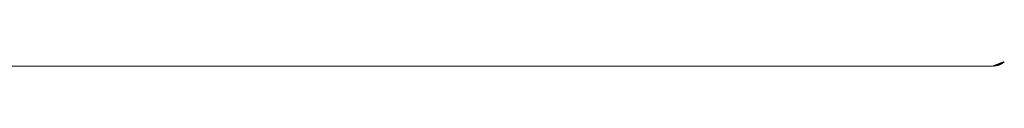
# Model space of a CAD drawing. Units: millimetres. Extents: x 97420 to 102153, y -1942 to 2631.
# Drawn here: x 100030 to 100055, y -438 to -438 of the extents above; entities that cross this region are included whole.
import ezdxf

# ---------------------------------------------------------------- set-up
doc = ezdxf.new("R2010")
doc.units = ezdxf.units.MM
doc.layers.get('0').update_dxf_attribs({"lineweight": 13})

# ---------------------------------------------------------------- blocks, each defined once
blk = doc.blocks.new('twister_potr_OF2-11_rzut2')
for p, q in [((100882.799, 4929.787), (101072.799, 4929.787)), ((101072.799, 4929.787), (101097.018, 4929.787)), ((101097.018, 4929.787), (101097.293, 4929.895)), ((101097.044, 4929.787), (101097.295, 4929.895)), ((101097.057, 4929.788), (101097.297, 4929.895)), ((101097.07, 4929.789), (101097.299, 4929.895)), ((101097.083, 4929.791), (101097.301, 4929.895)), ((101097.095, 4929.793), (101097.302, 4929.895)), ((101097.108, 4929.795), (101097.304, 4929.895)), ((101097.12, 4929.797), (101097.305, 4929.895)), ((101097.133, 4929.8), (101097.306, 4929.895)), ((101097.145, 4929.803), (101097.308, 4929.895)), ((101097.157, 4929.807), (101097.309, 4929.895)), ((101097.169, 4929.811), (101097.31, 4929.895)), ((101097.181, 4929.815), (101097.311, 4929.895)), ((101097.193, 4929.819), (101097.312, 4929.895)), ((101097.205, 4929.824), (101097.313, 4929.895)), ((101097.217, 4929.83), (101097.314, 4929.895)), ((101097.228, 4929.835), (101097.315, 4929.895)), ((101097.239, 4929.841), (101097.316, 4929.895)), ((101097.251, 4929.847), (101097.317, 4929.895)), ((101097.262, 4929.853), (101097.317, 4929.895)), ((101097.273, 4929.86), (101097.318, 4929.895)), ((101097.284, 4929.867), (101097.319, 4929.895)), ((101097.294, 4929.875), (101097.319, 4929.895))]:
    blk.add_line(p, q)

msp = doc.modelspace()

# ---------------------------------------------------------------- block references
at = {"color": 1}
msp.add_blockref('twister_potr_OF2-11_rzut2', (-1042.616, -5367.514), dxfattribs=at)

doc.saveas('drawing.dxf')
